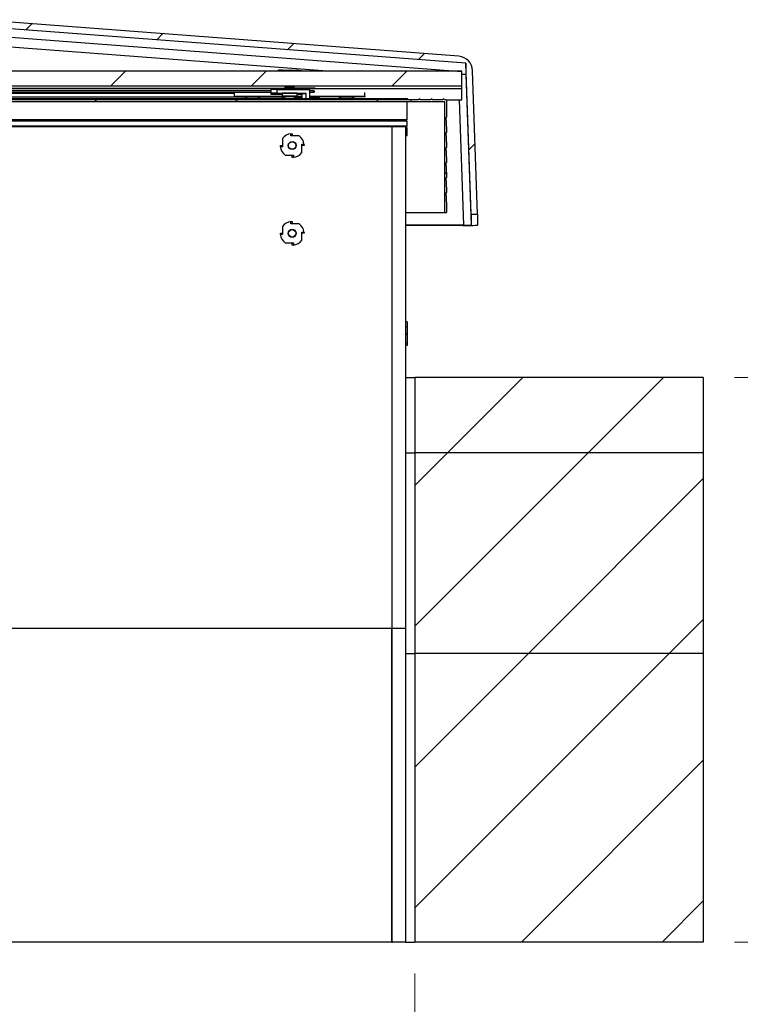
# Model space of a CAD drawing. Units: millimetres. Extents: x 75 to 6225, y 61 to 4388.
# Drawn here: x 772 to 1117, y 3676 to 4147 of the extents above; entities that cross this region are included whole.
import ezdxf

# ---------------------------------------------------------------- set-up
doc = ezdxf.new("R2010")
doc.units = ezdxf.units.MM
doc.header["$LTSCALE"] = 15
for name, color, linetype in [('AM_0', 7, 'Continuous'), ('AM_5', 5, 'Continuous'), ('AM_8', 7, 'Continuous')]:
    doc.layers.add(name, color=color, linetype=linetype)
doc.styles.add('SLDTEXTSTYLE0', font='TXT', dxfattribs={"width": 0.75})
doc.dimstyles.new('SLDDIMSTYLE0', dxfattribs={"dimtxt": 52.5, "dimasz": 49.53, "dimexe": 0, "dimexo": 0.0625, "dimgap": 13.125, "dimtad": 1, "dimlfac": 1.666667, "dimrnd": 1e-09, "dimzin": 12, "dimdsep": 46, "dimtxsty": 'SLDTEXTSTYLE0', "dimsah": 1, "dimcen": 0.09, "dimadec": 0, "dimazin": 3, "dimtfac": 1, "dimtofl": 0, "dimtmove": 0, "dimatfit": 3, "dimfxl": 0, "dimfrac": 2, "dimtolj": 1, "dimtzin": 12, "dimarcsym": 0})

# ---------------------------------------------------------------- blocks, each defined once
blk = doc.blocks.new('_D_13')
at = {"layer": 'AM_5', "color": 5, "linetype": 'Continuous', "lineweight": 18}
for p, q in [((540.94, 3691.03), (540.94, 3335.99)), ((960.94, 3691.03), (960.94, 3335.99)), ((540.94, 3350.99), (960.94, 3350.99))]:
    blk.add_line(p, q, dxfattribs=at)
for points in [[(540.94, 3350.99), (590.47, 3343.37), (590.47, 3358.61)], [(960.94, 3350.99), (911.41, 3358.61), (911.41, 3343.37)]]:
    blk.add_solid(points, dxfattribs=at)
at = {"layer": 'AM_5', "color": 5, "linetype": 'Continuous', "lineweight": 18, "char_height": 52.5, "attachment_point": 1, "style": 'SLDTEXTSTYLE0'}
for s, insert in [('Deckenenöffnung', (431.68, 3418.7)), ('Breite', (646.24, 3335.35))]:
    blk.add_mtext(s, dxfattribs=dict(at, insert=insert))
blk = doc.blocks.new('_D_15')
at = {"layer": 'AM_5', "color": 5, "linetype": 'Continuous', "lineweight": 18}
for p, q in [((1113.94, 3976.03), (1503.27, 3976.03)), ((1488.27, 3976.03), (1488.27, 3706.03)), ((1113.94, 3706.03), (1503.27, 3706.03))]:
    blk.add_line(p, q, dxfattribs=at)
for points in [[(1488.27, 3976.03), (1480.65, 3926.5), (1495.89, 3926.5)], [(1488.27, 3706.03), (1495.89, 3755.56), (1480.65, 3755.56)]]:
    blk.add_solid(points, dxfattribs=at)

msp = doc.modelspace()

# ---------------------------------------------------------------- hatches: boundary and pattern name
at = {"layer": 'AM_8', "linetype": 'Continuous', "lineweight": 18}
h = msp.add_hatch(dxfattribs=at)
h.set_pattern_fill('ANSI31', color=256, scale=15, angle=2.8e-322, style=0)
edge = h.paths.add_edge_path(flags=0)
edge.add_line((985.3608, 4126.3794), (987.8806, 4054.2192))
edge.add_line((987.8806, 4054.2192), (990.9395, 4054.2192))
edge.add_line((990.9395, 4054.2192), (988.5453, 4122.7801))
edge.add_ellipse((981.3497, 4122.5288), major_axis=(0, 7.2001), ratio=0.99998076, start_angle=272, end_angle=355.66)
edge.add_line((981.8946, 4129.7083), (751.4844, 4147.1951))
edge.add_ellipse((750.9395, 4140.0156), major_axis=(0, 7.2001), ratio=0.99998076, start_angle=355.66, end_angle=364.34)
edge.add_line((750.3946, 4147.1951), (519.9844, 4129.7083))
edge.add_ellipse((520.5293, 4122.5288), major_axis=(0, -7.2001), ratio=0.99998076, start_angle=184.34, end_angle=268)
edge.add_line((513.3337, 4122.7801), (510.9395, 4054.2192))
edge.add_line((510.9395, 4054.2192), (513.9984, 4054.2192))
edge.add_line((513.9984, 4054.2192), (516.5182, 4126.3794))
edge.add_line((516.5182, 4126.3794), (750.9395, 4144.1706))
edge.add_line((750.9395, 4144.1706), (985.3608, 4126.3794))
h = msp.add_hatch(dxfattribs=at)
h.set_pattern_fill('ANSI31', color=256, scale=15, angle=2.8e-322, style=0)
h.paths.add_polyline_path([(983.4395, 4122.6205), (518.4395, 4122.6205), (518.4395, 4115.4204), (983.4395, 4115.4204)], flags=0)
h = msp.add_hatch(dxfattribs=at)
h.set_pattern_fill('ANSI31', color=256, scale=15, angle=2.8e-322, style=0)
h.paths.add_polyline_path([(959.0274, 4108.0296), (959.0274, 4108.9296), (542.854, 4108.9296), (542.854, 4108.0296)], flags=0)
h = msp.add_hatch(dxfattribs=at)
h.set_pattern_fill('ANSI31', color=256, scale=15, angle=2.8e-322, style=0)
edge = h.paths.add_edge_path(flags=0)
edge.add_line((968.5407, 4108.9296), (963.4807, 4108.9296))
edge.add_arc((963.1207, 4108.9296), 0.36, 0, 180)
edge.add_line((962.7607, 4108.9296), (959.0274, 4108.9296))
edge.add_line((959.0274, 4108.9296), (959.0274, 4108.0296))
edge.add_line((959.0274, 4108.0296), (975.0407, 4108.0296))
edge.add_line((975.0407, 4108.0296), (975.0407, 4054.9296))
edge.add_line((975.0407, 4054.9296), (975.7907, 4054.9296))
edge.add_arc((975.7907, 4055.3796), 0.45, 270, 360)
edge.add_line((976.2407, 4055.3796), (976.2407, 4058.5296))
edge.add_line((976.2407, 4058.5296), (975.8207, 4064.5296))
edge.add_line((975.8207, 4064.5296), (976.0907, 4064.5296))
edge.add_line((976.0907, 4064.5296), (976.2407, 4064.6796))
edge.add_line((976.2407, 4064.6796), (976.2407, 4065.7296))
edge.add_line((976.2407, 4065.7296), (975.8207, 4071.7296))
edge.add_line((975.8207, 4071.7296), (976.0907, 4071.7296))
edge.add_line((976.0907, 4071.7296), (976.2407, 4071.8796))
edge.add_line((976.2407, 4071.8796), (976.2407, 4072.9296))
edge.add_line((976.2407, 4072.9296), (975.8207, 4078.9296))
edge.add_line((975.8207, 4078.9296), (976.0907, 4078.9296))
edge.add_line((976.0907, 4078.9296), (976.2407, 4079.0796))
edge.add_line((976.2407, 4079.0796), (976.2407, 4080.1296))
edge.add_line((976.2407, 4080.1296), (975.8207, 4086.1296))
edge.add_line((975.8207, 4086.1296), (976.0907, 4086.1296))
edge.add_line((976.0907, 4086.1296), (976.2407, 4086.2796))
edge.add_line((976.2407, 4086.2796), (976.2407, 4087.3296))
edge.add_line((976.2407, 4087.3296), (975.8207, 4093.3296))
edge.add_line((975.8207, 4093.3296), (976.0907, 4093.3296))
edge.add_line((976.0907, 4093.3296), (976.2407, 4093.4796))
edge.add_line((976.2407, 4093.4796), (976.2407, 4094.5296))
edge.add_line((976.2407, 4094.5296), (975.8207, 4100.5296))
edge.add_line((975.8207, 4100.5296), (976.0907, 4100.5296))
edge.add_line((976.0907, 4100.5296), (976.2407, 4100.6796))
edge.add_line((976.2407, 4100.6796), (976.2407, 4108.4796))
edge.add_arc((975.7907, 4108.4796), 0.45, 0, 90)
edge.add_line((975.7907, 4108.9296), (975.0407, 4108.9296))
edge.add_arc((974.6807, 4108.9296), 0.36, 0, 180)
edge.add_line((974.3207, 4108.9296), (969.2607, 4108.9296))
edge.add_arc((968.9007, 4108.9296), 0.36, 0, 180)
h = msp.add_hatch(dxfattribs=at)
h.set_pattern_fill('ANSI31', color=256, scale=15, style=0)
h.paths.add_polyline_path([(1098.9407, 3940.0296), (1098.9407, 3976.0296), (960.9407, 3976.0296), (960.9407, 3940.0296)], flags=0)
h = msp.add_hatch(dxfattribs=at)
h.set_pattern_fill('ANSI31', color=256, scale=15, style=0)
h.paths.add_polyline_path([(1098.9407, 3844.0296), (1098.9407, 3940.0296), (960.9407, 3940.0296), (960.9407, 3844.0296)], flags=0)
h = msp.add_hatch(dxfattribs=at)
h.set_pattern_fill('ANSI31', color=256, scale=15, style=0)
h.paths.add_polyline_path([(1098.9407, 3706.0296), (1098.9407, 3844.0296), (960.9407, 3844.0296), (960.9407, 3706.0296)], flags=0)

# ---------------------------------------------------------------- linework, layer by layer
at = {"layer": 'AM_0', "color": 7, "linetype": 'Continuous', "lineweight": 25}
for p, q in [((981.8946, 4129.7083), (751.4844, 4147.1951)), ((985.3608, 4126.3794), (750.9395, 4144.1706)), ((983.3485, 4122.3278), (750.9395, 4140.007)), ((918.9952, 4122.6205), (750.9395, 4135.4067)), ((987.8806, 4054.2192), (985.3608, 4126.3794)), ((985.3608, 4126.3794), (985.3608, 4121.0545)), ((983.4395, 4122.6205), (518.4395, 4122.6205)), ((897.6107, 4123.0151), (897.6107, 4122.6205)), ((897.6107, 4123.0151), (901.501, 4123.0151)), ((905.5295, 4123.0072), (905.5295, 4122.6205)), ((905.5295, 4122.9829), (906.5777, 4122.9829)), ((983.3485, 4117.7243), (983.3485, 4122.3278)), ((983.4395, 4115.4204), (983.4395, 4122.6205)), ((985.3608, 4121.0545), (987.8806, 4048.8815)), ((990.9395, 4054.2192), (988.5453, 4122.7801)), ((983.4395, 4115.4204), (518.4395, 4115.4204)), ((983.4395, 4114.2204), (518.4395, 4114.2204)), ((603.1895, 4114.482), (898.6895, 4114.482)), ((609.9395, 4113.279), (891.9419, 4113.279)), ((891.9419, 4112.4552), (609.9395, 4112.4552)), ((627.3395, 4112.1345), (874.5395, 4112.1345)), ((874.5395, 4110.641), (874.5395, 4112.441)), ((891.9419, 4113.8179), (891.9419, 4112.018)), ((891.9419, 4112.018), (891.9419, 4111.6086)), ((894.9419, 4112.0366), (894.9419, 4113.8365)), ((894.9419, 4113.8365), (910.5419, 4113.8365)), ((894.9419, 4112.0366), (908.7419, 4112.0366)), ((894.9419, 4111.59), (897.3395, 4111.59)), ((897.3395, 4112.0068), (897.3395, 4110.6117)), ((898.6895, 4115.0119), (898.6895, 4114.6167)), ((898.6895, 4114.6167), (898.6895, 4114.4307)), ((898.6895, 4114.4307), (898.6895, 4114.2446)), ((899.1395, 4114.6209), (899.1395, 4114.2204)), ((902.7395, 4114.2204), (902.7395, 4114.6209)), ((903.1895, 4114.6167), (903.1895, 4115.0119)), ((903.1895, 4114.4307), (903.1895, 4114.6167)), ((903.1895, 4114.2446), (903.1895, 4114.4307)), ((904.5395, 4110.6117), (904.5395, 4112.0068)), ((904.5395, 4111.59), (906.9419, 4111.59)), ((908.7419, 4111.7069), (906.9419, 4111.7069)), ((906.9419, 4109.2896), (906.9419, 4111.7069)), ((908.7419, 4112.0366), (908.7419, 4109.2896)), ((910.5419, 4113.8365), (910.5419, 4109.2896)), ((911.7297, 4114.2204), (911.5039, 4114.4462)), ((912.7424, 4112.5266), (912.0367, 4113.2322)), ((912.7457, 4114.2204), (912.5332, 4114.4328)), ((912.7424, 4113.2076), (912.7416, 4113.2085)), ((912.7424, 4113.2076), (912.7424, 4112.5266)), ((913.2395, 4114.4076), (913.2386, 4114.4085)), ((913.2395, 4114.4076), (913.2395, 4114.2204)), ((936.9395, 4110.641), (936.9395, 4112.441)), ((983.4395, 4114.2204), (983.4395, 4115.4204)), ((983.4395, 4108.96), (983.4395, 4114.2204)), ((959.0274, 4108.9296), (542.854, 4108.9296)), ((542.854, 4108.0296), (959.0274, 4108.0296)), ((957.3407, 4109.2896), (544.5407, 4109.2896)), ((622.2395, 4110.2948), (879.6395, 4110.2948)), ((874.5395, 4110.5331), (874.5395, 4110.641)), ((874.5395, 4110.641), (897.3395, 4110.641)), ((879.6395, 4110.5331), (874.5395, 4110.5331)), ((874.5395, 4110.4475), (874.5395, 4110.5331)), ((874.5395, 4110.347), (874.5395, 4110.4475)), ((874.5395, 4110.4475), (879.6395, 4110.4475)), ((879.6395, 4110.347), (874.5395, 4110.347)), ((879.6395, 4110.587), (879.6395, 4110.3919)), ((879.6395, 4110.3919), (879.6395, 4110.2058)), ((880.0428, 4109.9494), (879.9973, 4109.9487)), ((881.3841, 4109.3344), (881.3863, 4109.339)), ((882.8135, 4109.3486), (882.8135, 4109.2896)), ((883.6655, 4109.2896), (883.6655, 4109.3486)), ((885.0949, 4109.3344), (885.0927, 4109.339)), ((886.8395, 4110.2058), (886.8241, 4110.2078)), ((886.8395, 4110.3919), (886.8395, 4110.587)), ((897.3395, 4110.5331), (886.8395, 4110.5331)), ((886.8395, 4110.4475), (897.3395, 4110.4475)), ((886.8395, 4110.2058), (886.8395, 4110.3919)), ((897.3395, 4110.347), (886.8395, 4110.347)), ((886.8395, 4110.2948), (897.3395, 4110.2948)), ((897.3395, 4110.6117), (897.3395, 4110.4256)), ((897.3395, 4110.4256), (897.3395, 4110.2395)), ((897.4808, 4109.976), (897.4765, 4109.9748)), ((897.4927, 4110.3491), (897.4767, 4110.3469)), ((900.2958, 4109.32), (900.3004, 4109.517)), ((904.2767, 4109.9806), (904.1362, 4109.9832)), ((904.3544, 4109.9412), (906.4161, 4109.9412)), ((904.4023, 4110.3468), (904.3956, 4110.3484)), ((904.5395, 4110.641), (906.9419, 4110.641)), ((904.5395, 4110.4256), (904.5395, 4110.6117)), ((904.5395, 4110.2395), (904.5395, 4110.4256)), ((906.9419, 4110.347), (904.5395, 4110.347)), ((906.4161, 4109.9412), (906.9419, 4109.94)), ((910.5419, 4110.641), (936.9395, 4110.641)), ((924.6395, 4110.347), (910.5419, 4110.347)), ((912.7424, 4110.0125), (912.408, 4110.347)), ((912.6821, 4109.3698), (912.6024, 4109.2896)), ((912.7424, 4110.347), (912.7424, 4110.0125)), ((914.5705, 4109.5517), (913.6449, 4109.5474)), ((914.4187, 4109.8978), (914.9366, 4109.8883)), ((914.9366, 4109.8883), (914.9366, 4109.5533)), ((924.6395, 4110.5331), (917.7395, 4110.5331)), ((917.7395, 4110.5331), (917.7395, 4110.4549)), ((917.7395, 4110.4549), (924.6395, 4110.4549)), ((924.6395, 4110.587), (924.6395, 4110.3919)), ((924.6395, 4110.3919), (924.6395, 4110.2058)), ((925.0428, 4109.9494), (924.9973, 4109.9487)), ((926.3841, 4109.3344), (926.3863, 4109.339)), ((927.8135, 4109.3486), (927.8135, 4109.2896)), ((928.6655, 4109.2896), (928.6655, 4109.3486)), ((930.0949, 4109.3344), (930.0927, 4109.339)), ((931.8395, 4110.3919), (931.8395, 4110.587)), ((936.9395, 4110.5331), (931.8395, 4110.5331)), ((931.8395, 4110.4549), (936.9395, 4110.4549)), ((931.8395, 4110.2058), (931.8395, 4110.3919)), ((936.9395, 4110.347), (931.8395, 4110.347)), ((936.9395, 4110.641), (936.9395, 4110.5331)), ((936.9395, 4110.4549), (936.9395, 4110.5331)), ((936.9395, 4110.4549), (936.9395, 4110.347)), ((957.0407, 4108.0296), (957.0407, 4099.3296)), ((959.0274, 4108.9296), (959.0274, 4108.0296)), ((962.7607, 4108.9296), (959.0274, 4108.9296)), ((959.0274, 4108.0296), (975.0407, 4108.0296)), ((968.5407, 4108.9296), (963.4807, 4108.9296)), ((974.3207, 4108.9296), (969.2607, 4108.9296)), ((975.7907, 4108.9296), (975.0407, 4108.9296)), ((975.0407, 4108.0296), (975.0407, 4054.9296)), ((976.2407, 4100.6796), (976.2407, 4108.4796)), ((984.2828, 4048.8592), (982.1856, 4108.9269)), ((957.0407, 4099.3296), (544.8407, 4099.3296)), ((957.0407, 4098.7296), (544.8407, 4098.7296)), ((956.7407, 4099.0296), (545.1407, 4099.0296)), ((957.0407, 4099.3296), (956.7407, 4099.0296)), ((956.7407, 4099.0296), (957.0407, 4098.7296)), ((957.0407, 4098.7296), (957.0407, 4096.3296)), ((975.8207, 4100.5296), (976.0907, 4100.5296)), ((976.2407, 4094.5296), (975.8207, 4100.5296)), ((976.0907, 4100.5296), (976.2407, 4100.6796)), ((957.0407, 4096.3296), (544.8407, 4096.3296)), ((956.7407, 4096.0296), (545.1407, 4096.0296)), ((949.8407, 4096.0296), (949.8407, 3856.0296)), ((956.4407, 4096.0296), (956.4407, 3856.0296)), ((957.1607, 4095.4296), (956.4407, 4095.4296)), ((957.0407, 4096.3296), (956.7407, 4096.0296)), ((957.1607, 4091.8296), (957.1607, 4095.4296)), ((975.8207, 4093.3296), (976.0907, 4093.3296)), ((976.2407, 4087.3296), (975.8207, 4093.3296)), ((976.0907, 4093.3296), (976.2407, 4093.4796)), ((976.2407, 4093.4796), (976.2407, 4094.5296)), ((897.6107, 4090.3583), (897.6107, 4086.4296)), ((901.6007, 4091.6196), (901.6007, 4092.6677)), ((905.5295, 4091.6196), (901.6007, 4091.6196)), ((902.2007, 4092.6996), (902.2007, 4091.6196)), ((956.4407, 4091.8296), (957.1607, 4091.8296)), ((896.5307, 4087.0296), (897.6107, 4087.0296)), ((897.6107, 4086.4296), (896.5625, 4086.4296)), ((906.7907, 4087.6296), (907.8389, 4087.6296)), ((906.7907, 4083.7008), (906.7907, 4087.6296)), ((907.8707, 4087.0296), (906.7907, 4087.0296)), ((975.8207, 4086.1296), (976.0907, 4086.1296)), ((976.2407, 4080.1296), (975.8207, 4086.1296)), ((976.0907, 4086.1296), (976.2407, 4086.2796)), ((976.2407, 4086.2796), (976.2407, 4087.3296)), ((898.8719, 4082.4396), (902.8007, 4082.4396)), ((902.2007, 4081.3596), (902.2007, 4082.4396)), ((902.8007, 4082.4396), (902.8007, 4081.3914)), ((975.8207, 4078.9296), (976.0907, 4078.9296)), ((976.2407, 4072.9296), (975.8207, 4078.9296)), ((976.0907, 4078.9296), (976.2407, 4079.0796)), ((976.2407, 4079.0796), (976.2407, 4080.1296)), ((975.8207, 4071.7296), (976.0907, 4071.7296)), ((976.2407, 4065.7296), (975.8207, 4071.7296)), ((976.0907, 4071.7296), (976.2407, 4071.8796)), ((976.2407, 4071.8796), (976.2407, 4072.9296)), ((975.8207, 4064.5296), (976.0907, 4064.5296)), ((976.2407, 4058.5296), (975.8207, 4064.5296)), ((976.0907, 4064.5296), (976.2407, 4064.6796)), ((976.2407, 4064.6796), (976.2407, 4065.7296)), ((976.2407, 4055.3796), (976.2407, 4058.5296)), ((901.6007, 4049.6196), (901.6007, 4050.6677)), ((902.2007, 4050.6996), (902.2007, 4049.6196)), ((956.4407, 4054.9296), (975.0407, 4054.9296)), ((975.0407, 4054.9296), (975.7907, 4054.9296)), ((987.8806, 4054.2192), (990.9395, 4054.2192)), ((987.8806, 4054.2192), (987.8806, 4048.8815)), ((990.9395, 4054.2192), (990.9395, 4048.8848)), ((897.6107, 4048.3583), (897.6107, 4044.4296)), ((905.5295, 4049.6196), (901.6007, 4049.6196)), ((906.7907, 4045.6296), (907.8389, 4045.6296)), ((906.7907, 4041.7008), (906.7907, 4045.6296)), ((984.2828, 4048.8592), (956.4407, 4048.8592)), ((983.7439, 4048.8402), (956.4407, 4048.8402)), ((896.5307, 4045.0296), (897.6107, 4045.0296)), ((897.6107, 4044.4296), (896.5625, 4044.4296)), ((907.8707, 4045.0296), (906.7907, 4045.0296)), ((898.8719, 4040.4396), (902.8007, 4040.4396)), ((902.2007, 4039.3596), (902.2007, 4040.4396)), ((902.8007, 4040.4396), (902.8007, 4039.3914)), ((956.6207, 4002.6996), (956.4407, 4002.6996)), ((957.2207, 4000.3583), (956.4407, 4000.3583)), ((957.2207, 4002.6677), (957.2207, 4000.3583)), ((957.2207, 4000.3583), (957.2207, 3996.4296)), ((956.6207, 3997.0296), (956.4407, 3997.0296)), ((957.2207, 3996.4296), (957.2207, 3992.4396)), ((957.2207, 3992.4396), (956.4407, 3992.4396)), ((956.5307, 3991.3596), (956.4407, 3991.3607)), ((956.6207, 3991.3596), (956.5307, 3991.3596)), ((956.6207, 3991.3596), (956.6207, 3992.4396)), ((957.2207, 3992.4396), (957.2207, 3991.3914)), ((956.4407, 3976.0296), (960.9407, 3976.0296)), ((960.9407, 3976.0296), (960.9407, 3940.0296)), ((1098.9407, 3976.0296), (960.9407, 3976.0296)), ((1098.9407, 3976.0296), (1098.9407, 3940.0296)), ((956.4407, 3940.0296), (960.9407, 3940.0296)), ((960.9407, 3940.0296), (960.9407, 3844.0296)), ((1098.9407, 3940.0296), (960.9407, 3940.0296)), ((1098.9407, 3940.0296), (1098.9407, 3844.0296)), ((949.8407, 3856.0296), (552.0407, 3856.0296)), ((956.4407, 3856.0296), (949.8407, 3856.0296)), ((949.8407, 3706.4538), (949.8407, 3856.0296)), ((949.8407, 3856.0296), (949.8407, 3706.0296)), ((956.4407, 3856.0296), (956.4407, 3706.0296)), ((956.4407, 3844.0296), (960.9407, 3844.0296)), ((960.9407, 3844.0296), (960.9407, 3706.0296)), ((1098.9407, 3844.0296), (960.9407, 3844.0296)), ((1098.9407, 3844.0296), (1098.9407, 3706.0296)), ((949.8407, 3706.0296), (552.0407, 3706.0296)), ((950.265, 3706.0296), (949.8407, 3706.4538)), ((949.8407, 3706.0296), (950.265, 3706.0296)), ((956.4407, 3706.0296), (950.265, 3706.0296)), ((956.4407, 3706.0296), (960.9407, 3706.0296)), ((1098.9407, 3706.0296), (960.9407, 3706.0296))]:
    msp.add_line(p, q, dxfattribs=at)
at = {"layer": 'AM_0', "color": 7, "linetype": 'Continuous', "lineweight": 25, "flags": 128}
for points in [[(901.5395, 4123.0216), (902.1253, 4123.021), (902.698, 4123.02), (903.2516, 4123.0187), (903.7798, 4123.017), (904.2769, 4123.015), (904.7376, 4123.0127), (905.1566, 4123.0101), (905.5295, 4123.0072)], [(903.1895, 4115.0016), (903.3127, 4115.0045), (903.3127, 4115.009), (903.1018, 4115.0132), (902.6988, 4115.0169), (902.1395, 4115.0196), (901.4735, 4115.0213), (900.7601, 4115.0216), (900.0627, 4115.0206), (899.4431, 4115.0184), (898.9565, 4115.0151), (898.6461, 4115.0111), (898.5395, 4115.0067), (898.5395, 4115.0067)], [(898.5395, 4115.0067), (898.6461, 4115.0024), (898.6895, 4115.0016)], [(898.6895, 4114.8258), (898.6461, 4114.825), (898.5395, 4114.8207)], [(898.5395, 4114.8207), (898.6461, 4114.8163), (898.6895, 4114.8155)], [(898.6895, 4114.6397), (898.6461, 4114.639), (898.5395, 4114.6346)], [(898.5395, 4114.6346), (898.6461, 4114.6302), (898.6895, 4114.6294)], [(899.1395, 4114.6084), (899.1192, 4114.6085), (898.7996, 4114.6124), (898.6895, 4114.6167), (898.7996, 4114.6211), (899.1192, 4114.625), (899.617, 4114.628), (900.2442, 4114.63), (900.9395, 4114.6307), (901.6348, 4114.63), (902.262, 4114.628), (902.7598, 4114.625), (903.0794, 4114.6211), (903.1895, 4114.6167), (903.1895, 4114.6167)], [(899.1395, 4114.4223), (899.1192, 4114.4225), (898.7996, 4114.4263), (898.6895, 4114.4307), (898.7996, 4114.435), (899.1192, 4114.4389), (899.1395, 4114.439)], [(899.1395, 4114.2362), (899.1192, 4114.2364), (898.7996, 4114.2403), (898.6895, 4114.2446), (898.7996, 4114.2489), (899.1192, 4114.2528), (899.1395, 4114.2529)], [(902.7395, 4114.6126), (902.7437, 4114.6127), (902.8595, 4114.6167), (902.7437, 4114.6208), (902.4103, 4114.6244), (901.8995, 4114.6271), (901.2729, 4114.6285), (900.6061, 4114.6285), (899.9795, 4114.6271), (899.4687, 4114.6244), (899.1353, 4114.6208), (899.0195, 4114.6167), (899.0195, 4114.6167)], [(899.0195, 4114.6167), (899.1353, 4114.6127), (899.1395, 4114.6126)], [(899.1395, 4114.4348), (899.1353, 4114.4347), (899.0195, 4114.4307)], [(899.0195, 4114.4307), (899.1353, 4114.4266), (899.1395, 4114.4265)], [(899.1395, 4114.2487), (899.1353, 4114.2486), (899.0195, 4114.2446)], [(899.0195, 4114.2446), (899.1353, 4114.2405), (899.1395, 4114.2404)], [(902.7395, 4114.4265), (902.7437, 4114.4266), (902.8595, 4114.4307), (902.7437, 4114.4347), (902.7395, 4114.4348)], [(902.7395, 4114.2404), (902.7437, 4114.2405), (902.8595, 4114.2446), (902.7437, 4114.2486), (902.7395, 4114.2487)], [(903.1895, 4114.8155), (903.3127, 4114.8184), (903.3127, 4114.8229), (903.1895, 4114.8258)], [(903.1895, 4114.6294), (903.3127, 4114.6323), (903.3127, 4114.6368), (903.1895, 4114.6397)], [(904.5395, 4111.8701), (904.5412, 4111.8688), (904.5395, 4111.8684)], [(879.9973, 4110.1348), (879.8853, 4110.1326), (879.7765, 4110.1273)], [(879.9973, 4109.9487), (879.8853, 4109.9465), (879.7765, 4109.9412)], [(881.3841, 4109.3344), (881.3811, 4109.3291), (881.3789, 4109.3255), (881.3777, 4109.3236), (881.3772, 4109.3234), (881.3777, 4109.3249), (881.3789, 4109.3281), (881.3811, 4109.3331), (881.3841, 4109.3397)], [(881.5456, 4109.2896), (881.5131, 4109.2993), (881.3841, 4109.3397)], [(881.3841, 4109.3344), (881.5131, 4109.294), (881.5278, 4109.2896)], [(885.0949, 4109.3397), (884.9659, 4109.2993), (884.9334, 4109.2896)], [(884.9512, 4109.2896), (884.9659, 4109.294), (885.0949, 4109.3344)], [(885.0949, 4109.3397), (885.0979, 4109.3331), (885.1001, 4109.3281), (885.1013, 4109.3249), (885.1018, 4109.3234), (885.1013, 4109.3236), (885.1001, 4109.3255), (885.0979, 4109.3291), (885.0949, 4109.3344)], [(886.6667, 4109.9443), (886.4593, 4109.9491), (886.4362, 4109.9494)], [(886.7025, 4110.1273), (886.6752, 4110.13), (886.6667, 4110.1304)], [(886.7025, 4109.9412), (886.6752, 4109.9439), (886.6667, 4109.9443)], [(897.7428, 4110.1692), (897.5877, 4110.1664), (897.4765, 4110.161), (897.4766, 4110.1608)], [(902.766, 4109.3741), (902.6373, 4109.3336), (902.5748, 4109.3151)], [(902.5832, 4109.2976), (902.6884, 4109.3283), (902.8172, 4109.3688)], [(904.4021, 4109.9746), (904.4023, 4109.9751), (904.2838, 4109.9805), (904.2767, 4109.9806)], [(906.9419, 4109.9505), (906.018, 4109.9476), (904.4803, 4109.944), (904.3583, 4109.9438)], [(913.2499, 4109.5437), (913.436, 4109.5453), (913.6449, 4109.5474)], [(924.9973, 4110.1348), (924.8853, 4110.1326), (924.7765, 4110.1273)], [(924.9973, 4109.9487), (924.8853, 4109.9465), (924.7765, 4109.9412)], [(926.3841, 4109.3344), (926.3811, 4109.3291), (926.3789, 4109.3255), (926.3777, 4109.3236), (926.3772, 4109.3234), (926.3777, 4109.3249), (926.3789, 4109.3281), (926.3811, 4109.3331), (926.3841, 4109.3397)], [(926.5456, 4109.2896), (926.5131, 4109.2993), (926.3841, 4109.3397)], [(926.3841, 4109.3344), (926.5131, 4109.294), (926.5278, 4109.2896)], [(930.0949, 4109.3397), (929.9659, 4109.2993), (929.9334, 4109.2896)], [(929.9512, 4109.2896), (929.9659, 4109.294), (930.0949, 4109.3344)], [(930.0949, 4109.3397), (930.0979, 4109.3331), (930.1001, 4109.3281), (930.1013, 4109.3249), (930.1018, 4109.3234), (930.1013, 4109.3236), (930.1001, 4109.3255), (930.0979, 4109.3291), (930.0949, 4109.3344)], [(931.6667, 4109.9443), (931.4593, 4109.9491), (931.4362, 4109.9494)], [(931.7025, 4110.1273), (931.6752, 4110.13), (931.6667, 4110.1304)], [(931.7025, 4109.9412), (931.6752, 4109.9439), (931.6667, 4109.9443)]]:
    msp.add_lwpolyline(points, dxfattribs=at)
at = {"layer": 'AM_0', "color": 7, "linetype": 'Continuous', "lineweight": 25}
for centre, radius in [((902.2007, 4087.0296), 1.92), ((902.2007, 4087.0296), 1.8), ((902.2007, 4045.0296), 1.92), ((902.2007, 4045.0296), 1.8)]:
    msp.add_circle(centre, radius, dxfattribs=at)
for centre, radius, start, end in [((897.4935, 4026.2007), 96.8144, 89.930603, 91.29743), ((894.1919, 3992.9119), 120.9269, 89.644658, 91.066136), ((894.1919, 3991.112), 120.9269, 89.644658, 91.066136), ((894.1919, 4232.5146), 120.9269, 268.933864, 270.355342), ((900.9395, 3893.5676), 218.4688, 89.055819, 90.944181), ((902.6916, 4129.2758), 14.6675, 270.186978, 271.945186), ((902.6916, 4099.7716), 14.6675, 88.054814, 89.813022), ((902.6916, 4129.0897), 14.6675, 270.186978, 271.945186), ((902.6916, 4099.5855), 14.6675, 88.054814, 89.813022), ((902.6916, 4128.9037), 14.6675, 270.186978, 271.945186), ((905.382, 3726.8634), 387.6239, 88.838488, 90.324088), ((910.7348, 4065.6525), 47.5975, 87.582516, 90.232139), ((910.5729, 4168.5659), 56.0814, 269.968303, 272.217043), ((883.2397, 3890.7455), 219.6759, 89.061064, 90.939049), ((883.2395, 4115.0269), 6, 234.750028, 251.91853), ((883.2395, 4114.8408), 6, 234.750028, 247.7009), ((883.1337, 3813.9211), 296.2303, 89.316641, 90.606642), ((883.2395, 4115.9857), 6.6508, 266.327569, 273.672431), ((883.2395, 4115.9217), 6.6099, 266.304806, 273.695194), ((883.2395, 4115.0269), 6, 288.08147, 305.249972), ((883.2395, 4114.8408), 6, 292.2991, 305.249972), ((900.9393, 3892.2517), 218.3896, 89.055429, 90.944476), ((900.9395, 4115.2467), 6, 234.750028, 254.914746), ((900.9395, 4115.0606), 6, 234.750028, 251.907855), ((900.9395, 4114.8746), 6, 234.750028, 248.565224), ((897.7761, 4103.9944), 5.9888, 90.318548, 92.826061), ((900.9198, 3877.6705), 232.7039, 89.144163, 90.843864), ((900.9119, 4115.0427), 5.9642, 251.928622, 254.712554), ((899.0856, 4109.3812), 0.0253, 199.616944, 304.625503), ((900.8068, 4114.7533), 5.489, 254.911623, 262.04348), ((900.3809, 4115.6285), 6.0743, 266.267094, 273.952195), ((900.7582, 4110.2193), 1.0112, 220.168938, 242.793301), ((900.3308, 4095.7362), 13.5839, 90.147682, 91.197308), ((900.8553, 4207.4397), 98.1292, 269.674723, 269.949649), ((900.4355, 4110.0492), 0.8105, 294.303724, 308.573588), ((901.5723, 4110.2209), 1.0112, 220.168938, 242.793301), ((901.0488, 4115.938), 6.5925, 268.990361, 270.134139), ((901.0237, 4011.1924), 98.1292, 89.674723, 89.949649), ((903.602, 4109.7977), 2.385, 190.845208, 192.301026), ((900.7968, 4114.7759), 5.5119, 278.17788, 288.951747), ((901.5482, 4122.8959), 13.5839, 270.147682, 271.197308), ((901.0479, 4114.7709), 5.5119, 278.17788, 288.951747), ((900.9395, 4115.2467), 6, 282.781565, 305.249972), ((902.724, 4110.135), 0.5885, 256.523447, 281.172865), ((902.8022, 4109.4076), 0.0493, 222.824838, 274.938298), ((900.9395, 4115.0606), 6, 288.128881, 305.249972), ((900.9395, 4114.8746), 6, 291.434776, 305.249972), ((904.1256, 4105.5657), 4.6036, 86.551741, 89.867607), ((910.5729, 4166.0519), 56.0814, 269.968303, 272.217043), ((911.2114, 3980.3079), 129.6296, 88.582238, 90.295907), ((928.2397, 3890.7455), 219.6759, 89.061064, 90.939049), ((928.2395, 4115.0269), 6, 234.750028, 251.91853), ((928.2395, 4114.8408), 6, 234.750028, 247.7009), ((928.1337, 3813.9211), 296.2303, 89.316641, 90.606642), ((928.2395, 4115.9857), 6.6508, 266.327569, 273.672431), ((928.2395, 4115.9217), 6.6099, 266.304806, 273.695194), ((928.2395, 4115.0269), 6, 288.08147, 305.249972), ((928.2395, 4114.8408), 6, 292.2991, 305.249972), ((957.3407, 4108.9296), 0.36, 0, 90), ((963.1207, 4108.9296), 0.36, 0, 180), ((968.9007, 4108.9296), 0.36, 0, 180), ((974.6807, 4108.9296), 0.36, 0, 180), ((975.7907, 4108.4796), 0.45, 0, 90), ((977.2581, 4374.1408), 265.2529, 269.722354, 271.33532), ((902.2007, 4087.0296), 5.67, 96.074418, 144.049432), ((902.2007, 4087.0296), 5.67, 6.074418, 54.049432), ((902.2007, 4087.0296), 5.67, 186.074418, 234.049432), ((902.2007, 4087.0296), 5.67, 276.074418, 324.049432), ((975.7907, 4055.3796), 0.45, 270, 0), ((902.2007, 4045.0296), 5.67, 96.074418, 144.049432), ((902.2007, 4045.0296), 5.67, 6.074418, 54.049432), ((902.2007, 4045.0296), 5.67, 186.074418, 234.049432), ((902.2007, 4045.0296), 5.67, 276.074418, 324.049432)]:
    msp.add_arc(centre, radius, start, end, dxfattribs=at)
for centre, major_axis, ratio, start_param, end_param in [((981.3497, 4122.5288), (0, 7.2001), 0.99998076, 4.74729557, 6.20743802), ((981.749, 4121.3287), (3.6118, -0.2742), 0.00615103, 5.19993385, 6.28365228), ((908.4395, 4104.2577), (0, 6.0371), 0.99385431, 5.69778103, 5.92518554), ((908.4395, 4105.1009), (0, 6.0371), 0.99385431, 5.49778714, 5.6396842), ((908.4395, 4105.1009), (6, 6), 0.00310149, 0.64039963, 0.78229668), ((908.4395, 4104.766), (6, 6), 0.00310149, 5.56951091, 5.76862761), ((909.288, 4104.2524), (6, 6), 0.00310149, 5.93610807, 6.86068387), ((909.288, 4103.9175), (6, 6), 0.00310149, 5.82469881, 5.93610807), ((983.7351, 4048.8849), (7.2044, -0.0001), 0.00620292, 4.713607, 6.28318535), ((984.2784, 4048.8815), (3.6022, 0), 0.00620292, 4.713607, 6.28318535)]:
    msp.add_ellipse(centre, major_axis=major_axis, ratio=ratio, start_param=start_param, end_param=end_param, dxfattribs=at)
for points, knots in [([(895.3013, 4122.9903), (895.2949, 4122.9834), (895.2821, 4122.9696), (895.2731, 4122.8646), (895.2701, 4122.7409), (895.2699, 4122.6455), (895.2699, 4122.6137)], [0, 0, 0, 0, 0.28598582, 0.57201762, 0.85721704, 1, 1, 1, 1]), ([(901.5395, 4123.0216), (901.4722, 4123.0151), (901.3376, 4123.0022), (901.1606, 4122.8985), (901.0376, 4122.7738), (901.0029, 4122.6766), (900.9908, 4122.6429)], [0, 0, 0, 0, 0.28352587, 0.56709732, 0.84984356, 1, 1, 1, 1]), ([(906.5777, 4122.9829), (906.5841, 4122.9768), (906.5969, 4122.9647), (906.6059, 4122.8617), (906.6088, 4122.7436), (906.609, 4122.6534), (906.6091, 4122.6264)], [0, 0, 0, 0, 0.29201639, 0.58407971, 0.87529312, 1, 1, 1, 1]), ([(879.6395, 4110.3919), (879.6438, 4110.3517), (879.6514, 4110.2794), (879.7031, 4110.1935), (879.7544, 4110.1401), (879.7893, 4110.1199), (879.8018, 4110.1127)], [0, 0, 0, 0, 0.35259656, 0.63449811, 0.86988666, 1, 1, 1, 1]), ([(879.6395, 4110.2058), (879.6438, 4110.1656), (879.6514, 4110.0933), (879.7031, 4110.0075), (879.7544, 4109.954), (879.7893, 4109.9338), (879.8018, 4109.9267)], [0, 0, 0, 0, 0.35259656, 0.63449811, 0.86988666, 1, 1, 1, 1]), ([(886.7996, 4110.2376), (886.816, 4110.2716), (886.8401, 4110.3214), (886.8356, 4110.3757), (886.8342, 4110.393)], [0, 0, 0, 0, 0.68106755, 1, 1, 1, 1]), ([(897.3446, 4110.4274), (897.3433, 4110.4125), (897.3387, 4110.3605), (897.3567, 4110.3024), (897.3811, 4110.2688), (897.3838, 4110.2651)], [0, 0, 0, 0, 0.26513345, 0.91908272, 1, 1, 1, 1]), ([(897.3434, 4110.6116), (897.3442, 4110.5817), (897.3458, 4110.5176), (897.3883, 4110.4342), (897.4374, 4110.3745), (897.4724, 4110.3515), (897.4845, 4110.3436)], [0, 0, 0, 0, 0.27921324, 0.59869317, 0.86168373, 1, 1, 1, 1]), ([(897.3448, 4110.2375), (897.3443, 4110.2152), (897.3433, 4110.1577), (897.3662, 4110.0961), (897.3913, 4110.0655), (897.3942, 4110.062)], [0, 0, 0, 0, 0.359032158, 0.927018748, 1, 1, 1, 1]), ([(900.7611, 4109.6488), (900.7619, 4109.6115), (900.7647, 4109.4988), (900.7673, 4109.386), (900.769, 4109.3105)], [0, 0, 0, 0, 0.33060395, 1, 1, 1, 1]), ([(904.3459, 4109.9432), (904.3479, 4109.944), (904.3741, 4109.9536), (904.4314, 4109.9921), (904.4964, 4110.0679), (904.5369, 4110.1567), (904.5349, 4110.2165), (904.5342, 4110.2382)], [0, 0, 0, 0, 0.01943094, 0.25284065, 0.52512171, 0.82736642, 1, 1, 1, 1]), ([(904.3756, 4110.3329), (904.3883, 4110.3397), (904.4293, 4110.3615), (904.487, 4110.4269), (904.5333, 4110.5157), (904.5345, 4110.5808), (904.535, 4110.6083)], [0, 0, 0, 0, 0.132231616, 0.426280055, 0.757552014, 1, 1, 1, 1]), ([(904.4851, 4110.2514), (904.4906, 4110.2583), (904.5199, 4110.295), (904.5403, 4110.3593), (904.5357, 4110.4131), (904.5343, 4110.4287)], [0, 0, 0, 0, 0.14126145, 0.75064464, 1, 1, 1, 1]), ([(924.6395, 4110.3919), (924.6437, 4110.3516), (924.6513, 4110.2792), (924.7033, 4110.194), (924.7472, 4110.146), (924.7739, 4110.13), (924.7783, 4110.1274)], [0, 0, 0, 0, 0.38469751, 0.69226382, 0.94908251, 1, 1, 1, 1]), ([(924.6395, 4110.2058), (924.6438, 4110.1656), (924.6514, 4110.0933), (924.7031, 4110.0075), (924.7544, 4109.954), (924.7893, 4109.9338), (924.8018, 4109.9267)], [0, 0, 0, 0, 0.35259656, 0.63449811, 0.86988666, 1, 1, 1, 1]), ([(931.7996, 4110.2376), (931.816, 4110.2716), (931.8401, 4110.3214), (931.8356, 4110.3757), (931.8342, 4110.393)], [0, 0, 0, 0, 0.68106755, 1, 1, 1, 1]), ([(901.6007, 4092.6677), (901.6678, 4092.6741), (901.8021, 4092.687), (901.9817, 4092.696), (902.1175, 4092.6993), (902.1902, 4092.6996), (902.1977, 4092.6996), (902.2007, 4092.6996)], [0, 0, 0, 0, 0.21435568, 0.42874582, 0.64251208, 0.85655302, 1, 1, 1, 1]), ([(896.5625, 4086.4296), (896.5561, 4086.4967), (896.5433, 4086.6309), (896.5343, 4086.8106), (896.5309, 4086.9464), (896.5307, 4087.0191), (896.5307, 4087.0265), (896.5307, 4087.0296)], [0, 0, 0, 0, 0.21435568, 0.42874582, 0.64251208, 0.85655302, 1, 1, 1, 1]), ([(907.8389, 4087.6296), (907.8453, 4087.5624), (907.8581, 4087.4282), (907.8671, 4087.2485), (907.8705, 4087.1127), (907.8707, 4087.0401), (907.8707, 4087.0326), (907.8707, 4087.0296)], [0, 0, 0, 0, 0.21435568, 0.42874582, 0.64251208, 0.85655302, 1, 1, 1, 1]), ([(902.8007, 4081.3914), (902.7336, 4081.385), (902.5993, 4081.3721), (902.4197, 4081.3631), (902.2839, 4081.3598), (902.2112, 4081.3595), (902.2037, 4081.3596), (902.2007, 4081.3596)], [0, 0, 0, 0, 0.21435568, 0.42874582, 0.64251208, 0.85655302, 1, 1, 1, 1]), ([(901.6007, 4050.6677), (901.6678, 4050.6741), (901.8021, 4050.687), (901.9817, 4050.696), (902.1175, 4050.6993), (902.1902, 4050.6996), (902.1977, 4050.6996), (902.2007, 4050.6996)], [0, 0, 0, 0, 0.21435568, 0.42874582, 0.64251208, 0.85655302, 1, 1, 1, 1]), ([(907.8389, 4045.6296), (907.8453, 4045.5624), (907.8581, 4045.4282), (907.8671, 4045.2485), (907.8705, 4045.1127), (907.8707, 4045.0401), (907.8707, 4045.0326), (907.8707, 4045.0296)], [0, 0, 0, 0, 0.21435568, 0.42874582, 0.64251208, 0.85655302, 1, 1, 1, 1]), ([(896.5625, 4044.4296), (896.5561, 4044.4967), (896.5433, 4044.6309), (896.5343, 4044.8106), (896.5309, 4044.9464), (896.5307, 4045.0191), (896.5307, 4045.0265), (896.5307, 4045.0296)], [0, 0, 0, 0, 0.21435568, 0.42874582, 0.64251208, 0.85655302, 1, 1, 1, 1]), ([(902.8007, 4039.3914), (902.7336, 4039.385), (902.5993, 4039.3721), (902.4197, 4039.3631), (902.2839, 4039.3598), (902.2112, 4039.3595), (902.2037, 4039.3596), (902.2007, 4039.3596)], [0, 0, 0, 0, 0.21435568, 0.42874582, 0.64251208, 0.85655302, 1, 1, 1, 1]), ([(957.2207, 4002.6677), (957.2141, 4002.6741), (957.201, 4002.687), (957.0982, 4002.696), (956.9466, 4002.6993), (956.7778, 4002.6996), (956.6657, 4002.6996), (956.6207, 4002.6996)], [0, 0, 0, 0, 0.21435568, 0.42874582, 0.64251208, 0.85655302, 1, 1, 1, 1]), ([(957.2207, 3996.4296), (957.2141, 3996.4967), (957.201, 3996.6309), (957.0982, 3996.8106), (956.9466, 3996.9464), (956.7778, 3997.0191), (956.6657, 3997.0265), (956.6207, 3997.0296)], [0, 0, 0, 0, 0.21435568, 0.42874582, 0.64251208, 0.85655302, 1, 1, 1, 1]), ([(957.2207, 3991.3914), (957.2141, 3991.385), (957.201, 3991.3721), (957.0982, 3991.3631), (956.9466, 3991.3598), (956.7778, 3991.3595), (956.6657, 3991.3596), (956.6207, 3991.3596)], [0, 0, 0, 0, 0.21435568, 0.42874582, 0.64251208, 0.85655302, 1, 1, 1, 1])]:
    msp.add_open_spline(points, degree=3, knots=knots, dxfattribs=at)

# ---------------------------------------------------------------- dimensions: what is measured, and where the dimension line sits
at = {"layer": 'AM_5', "color": 5, "linetype": 'Continuous', "lineweight": 18}
dim = msp.add_linear_dim(base=(1488.2732, 3706.0296), p1=(1098.9407, 3976.0296), p2=(1098.9407, 3706.0296), angle=90, dimstyle='SLDDIMSTYLE0', dxfattribs=at)
dim.commit()
dim.dimension.update_dxf_attribs({"geometry": '_D_15', "text_midpoint": (1488.2732, 3823.1576), "dimtype": 160})
dim = msp.add_linear_dim(base=(960.9407, 3267.6764), p1=(540.9407, 3706.0296), p2=(960.9407, 3706.0296), text='Deckenenöffnung', dimstyle='SLDDIMSTYLE0', dxfattribs=at)
dim.commit()
dim.dimension.update_dxf_attribs({"geometry": '_D_13', "text_midpoint": (741.2097, 3267.6764), "dimtype": 160})

doc.saveas('drawing.dxf')
